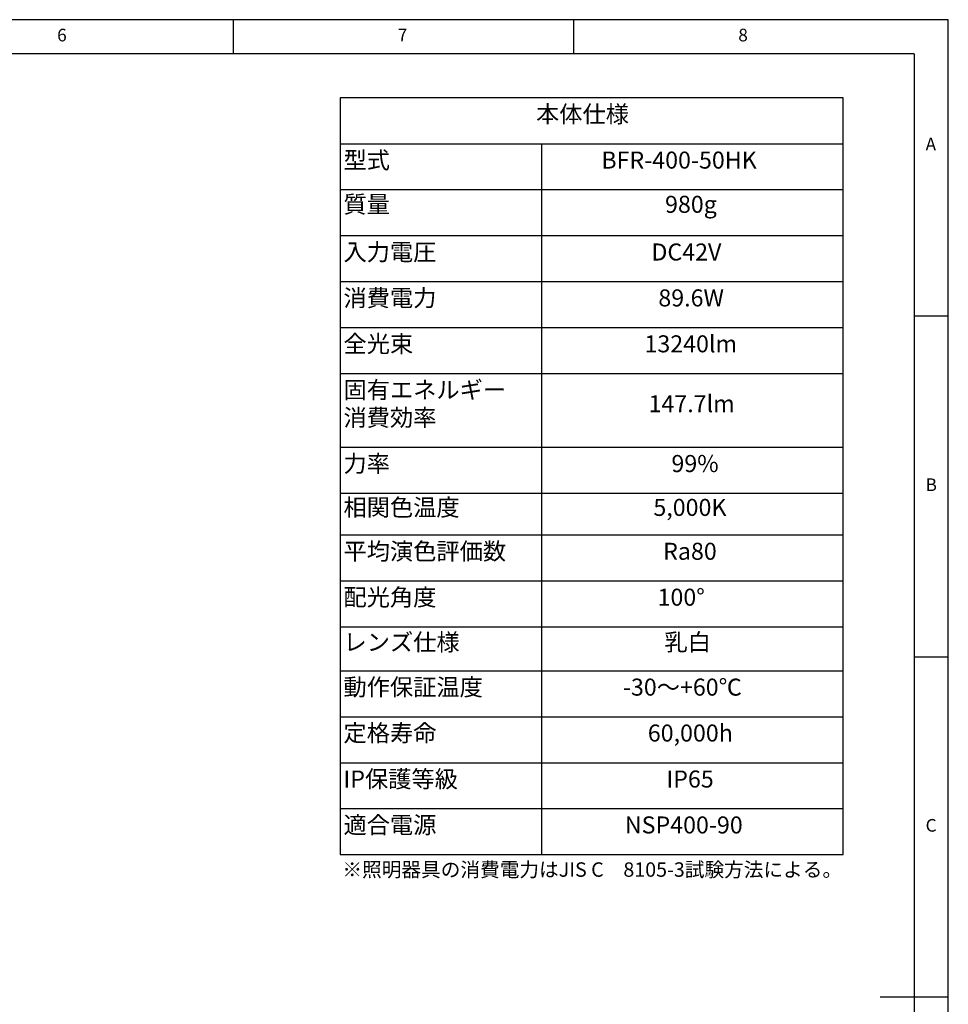
# Model space of a CAD drawing. Extents: x 5 to 417, y 5 to 292.
# Drawn here: x 279 to 415, y 147 to 292 of the extents above; entities that cross this region are included whole.
import ezdxf

# ---------------------------------------------------------------- set-up
doc = ezdxf.new("R2010")
doc.units = 0
doc.linetypes.add('CENTERX2', pattern=[20.32, 12.7, -2.54, 2.54, -2.54])
doc.layers.get('0').update_dxf_attribs({"linetype": 'CONTINUOUS'})
doc.layers.add('SLD-0', color=36, linetype='CONTINUOUS')
doc.layers.add('中心線', color=11, linetype='CENTERX2')
doc.styles.get("Standard").update_dxf_attribs({"font": 'msgothic.ttc'})

# ---------------------------------------------------------------- blocks, each defined once
blk = doc.blocks.new('SW_TABLEANNOTATION_1')
at = {"layer": '中心線', "color": 0, "linetype": 'CONTINUOUS'}
for p, q in [((0, 0), (0, -111.09)), ((73.84, 0), (0, 0)), ((73.84, -111.09), (73.84, 0)), ((0, -6.74), (73.84, -6.74)), ((29.58, -6.74), (29.58, -111.09)), ((0, -13.49), (73.84, -13.49)), ((0, -20.23), (73.84, -20.23)), ((0, -26.98), (73.84, -26.98)), ((0, -33.72), (73.84, -33.72)), ((0, -40.47), (73.84, -40.47)), ((0, -51.29), (73.84, -51.29)), ((0, -58.03), (73.84, -58.03)), ((0, -64.17), (73.84, -64.17)), ((0, -70.91), (73.84, -70.91)), ((0, -77.66), (73.84, -77.66)), ((0, -84.11), (73.84, -84.11)), ((0, -90.85), (73.84, -90.85)), ((0, -97.6), (73.84, -97.6)), ((0, -104.34), (73.84, -104.34)), ((0, -111.09), (73.84, -111.09))]:
    blk.add_line(p, q, dxfattribs=at)
at = {"layer": '中心線', "color": 0, "linetype": 'CONTINUOUS', "char_height": 2.5, "attachment_point": 1}
for s, insert in [('本体仕様', (28.77, -1.15)), ('型式', (0.5, -7.9)), ('BFR-400-50HK', (38.36, -7.9)), ('質量', (0.5, -14.39)), ('980g', (47.71, -14.39)), ('入力電圧', (0.5, -21.39)), ('DC42V', (45.71, -21.39)), ('消費電力', (0.5, -28.13)), ('89.6W', (46.73, -28.13)), ('全光束', (0.5, -34.87)), ('13240lm', (44.69, -34.87)), ('固有エネルギー', (0.5, -41.62)), ('147.7lm', (45.29, -43.66)), ('消費効率', (0.5, -45.69)), ('力率', (0.5, -52.44)), ('99%', (48.65, -52.44)), ('相関色温度', (0.5, -58.88)), ('5,000K', (46, -58.88)), ('平均演色評価数', (0.5, -65.32)), ('Ra80', (47.43, -65.32)), ('配光角度', (0.5, -72.06)), ('100°', (46.61, -72.06)), ('レンズ仕様', (0.5, -78.66)), ('乳白', (47.63, -78.66)), ('動作保証温度', (0.5, -85.26)), ('-30～+60℃', (41.52, -85.26)), ('定格寿命', (0.5, -92)), ('60,000h', (45.18, -92)), ('IP保護等級', (0.5, -98.75)), ('IP65', (47.91, -98.75)), ('適合電源', (0.5, -105.49)), ('NSP400-90', (41.81, -105.49))]:
    blk.add_mtext(s, dxfattribs=dict(at, insert=insert))

msp = doc.modelspace()

# ---------------------------------------------------------------- linework, layer by layer
at = {"layer": 'SLD-0', "color": 0}
for p, q in [((415, 292), (5, 292)), ((310, 292), (310, 287)), ((360, 287), (360, 292)), ((415, 5), (415, 292)), ((410, 287), (10, 287)), ((410, 287), (410, 60.25)), ((415, 248.5), (410, 248.5)), ((410, 198.5), (415, 198.5)), ((415, 148.5), (405, 148.5))]:
    msp.add_line(p, q, dxfattribs=at)

# ---------------------------------------------------------------- block references
at = {"layer": '中心線', "color": 0}
msp.add_blockref('SW_TABLEANNOTATION_1', (325.701, 280.541), dxfattribs=at)

# ---------------------------------------------------------------- texts
at = {"color": 0, "linetype": 'CONTINUOUS', "char_height": 1.852, "attachment_point": 1}
for s, insert in [('6', (284.167, 290.668)), ('7', (334.167, 290.668)), ('8', (384.167, 290.668)), ('A', (411.667, 274.668)), ('B', (411.667, 224.668)), ('C', (411.667, 174.668))]:
    msp.add_mtext(s, dxfattribs=dict(at, insert=insert))
at = {"layer": '中心線', "color": 0, "insert": (326.038, 168.31), "char_height": 2.11667, "attachment_point": 1}
msp.add_mtext('※照明器具の消費電力はJIS C\u30008105-3試験方法による。', dxfattribs=at)

doc.saveas('drawing.dxf')
